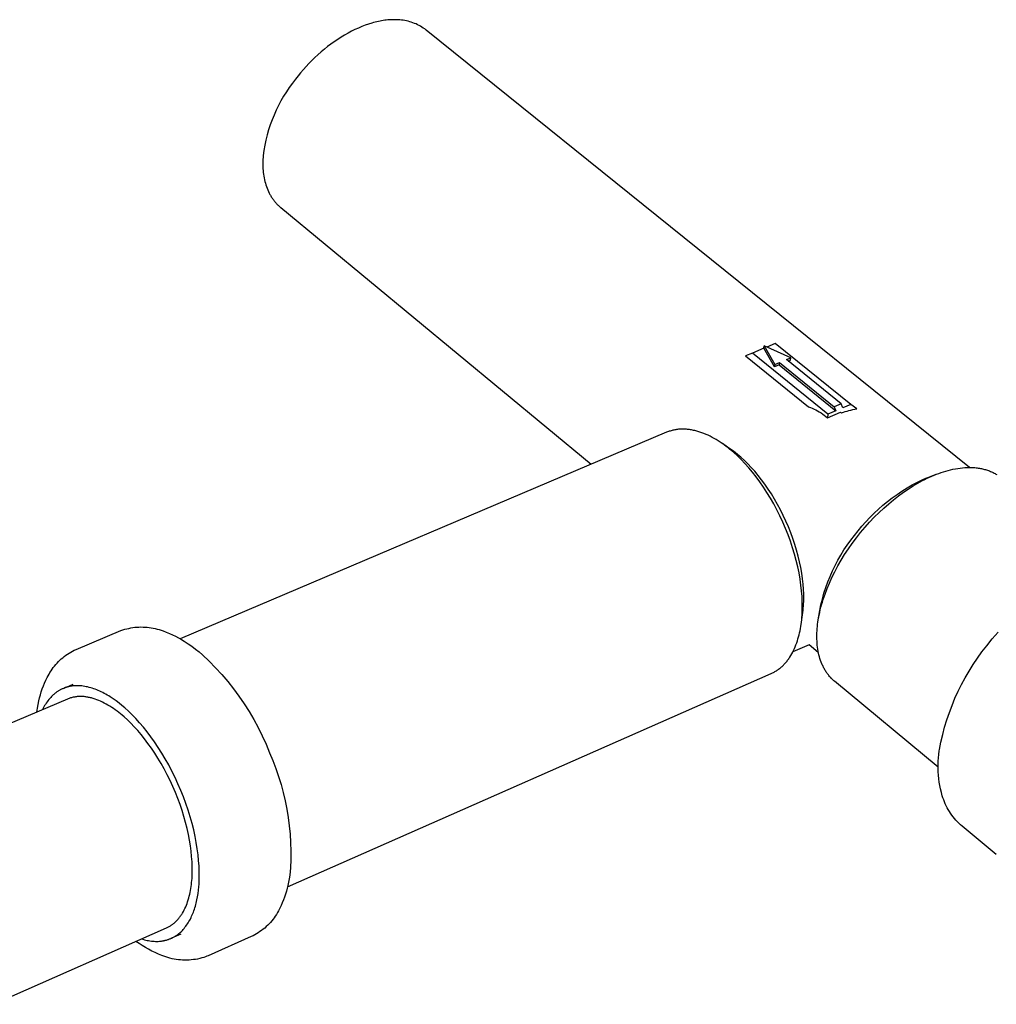
# Model space of a CAD drawing. Units: millimetres. Extents: x -730 to 783, y -406 to 387.
# Drawn here: x -613 to -502, y -302 to -190 of the extents above; entities that cross this region are included whole.
import ezdxf

# ---------------------------------------------------------------- set-up
doc = ezdxf.new("R2010")
doc.units = ezdxf.units.MM
doc.header["$MEASUREMENT"] = 0
doc.layers.add('Default', color=7, linetype='Continuous', true_color=0x000000)
doc.layers.add('Make2D$visible$lines', color=7, linetype='Continuous', true_color=0x000000)

msp = doc.modelspace()

# ---------------------------------------------------------------- linework, layer by layer
at = {"layer": 'Default', "color": 7, "true_color": 0xffffff}
for p, q in [((-529.52, -227.86), (-530.3, -228.18)), ((-530.3, -228.18), (-523.12, -234)), ((-520.9, -234.84), (-529.52, -227.86)), ((-519.38, -233.67), (-520.17, -234.01)), ((-519.2, -234.12), (-519.38, -233.67)), ((-518.29, -233.73), (-519.2, -234.12)), ((-517.6, -234.24), (-518.29, -233.73)), ((-523.12, -234), (-522.9, -234.08)), ((-522.9, -234.08), (-522.69, -234.16)), ((-522.69, -234.16), (-522.48, -234.25)), ((-522.48, -234.25), (-522.28, -234.35)), ((-522.28, -234.35), (-522.08, -234.46)), ((-522.08, -234.46), (-521.88, -234.57)), ((-521.88, -234.57), (-521.68, -234.69)), ((-521.68, -234.69), (-521.49, -234.82)), ((-521.49, -234.82), (-521.31, -234.95)), ((-521.31, -234.95), (-521.13, -235.09)), ((-520.95, -235.24), (-519.46, -234.6)), ((-520.9, -234.84), (-520.95, -235.24)), ((-519.98, -234.45), (-520.9, -234.84)), ((-520.17, -234.01), (-519.98, -234.45)), ((-519.46, -234.6), (-519.34, -234.7)), ((-519.34, -234.7), (-519.13, -234.62)), ((-519.13, -234.62), (-518.92, -234.54)), ((-518.92, -234.54), (-518.7, -234.48)), ((-518.7, -234.48), (-518.49, -234.41)), ((-518.49, -234.41), (-518.27, -234.36)), ((-518.27, -234.36), (-518.05, -234.31)), ((-518.05, -234.31), (-517.83, -234.27)), ((-517.83, -234.27), (-517.6, -234.24)), ((-521.13, -235.09), (-520.95, -235.24))]:
    msp.add_line(p, q, dxfattribs=at)
at = {"layer": 'Make2D$visible$lines', "color": 7, "true_color": 0xffffff}
for p, q in [((-572.2, -189.99), (-572.39, -190.03)), ((-572.02, -189.95), (-572.2, -189.99)), ((-571.84, -189.92), (-572.02, -189.95)), ((-571.66, -189.89), (-571.84, -189.92)), ((-571.48, -189.86), (-571.66, -189.89)), ((-571.31, -189.84), (-571.48, -189.86)), ((-571.14, -189.82), (-571.31, -189.84)), ((-570.96, -189.81), (-571.14, -189.82)), ((-570.8, -189.8), (-570.96, -189.81)), ((-570.63, -189.79), (-570.8, -189.8)), ((-570.46, -189.79), (-570.63, -189.79)), ((-570.3, -189.79), (-570.46, -189.79)), ((-570.14, -189.79), (-570.3, -189.79)), ((-569.95, -189.8), (-570.14, -189.79)), ((-569.76, -189.81), (-569.95, -189.8)), ((-569.57, -189.83), (-569.76, -189.81)), ((-569.38, -189.85), (-569.57, -189.83)), ((-569.19, -189.88), (-569.38, -189.85)), ((-569, -189.92), (-569.19, -189.88)), ((-568.82, -189.97), (-569, -189.92)), ((-568.63, -190.02), (-568.82, -189.97)), ((-575.28, -191.11), (-575.67, -191.32)), ((-574.89, -190.92), (-575.28, -191.11)), ((-574.49, -190.74), (-574.89, -190.92)), ((-574.1, -190.57), (-574.49, -190.74)), ((-573.71, -190.42), (-574.1, -190.57)), ((-573.33, -190.29), (-573.71, -190.42)), ((-572.95, -190.18), (-573.33, -190.29)), ((-572.76, -190.12), (-572.95, -190.18)), ((-572.57, -190.07), (-572.76, -190.12)), ((-572.39, -190.03), (-572.57, -190.07)), ((-568.45, -190.07), (-568.63, -190.02)), ((-568.27, -190.14), (-568.45, -190.07)), ((-568.09, -190.21), (-568.27, -190.14)), ((-567.91, -190.28), (-568.09, -190.21)), ((-567.74, -190.36), (-567.91, -190.28)), ((-567.57, -190.45), (-567.74, -190.36)), ((-567.4, -190.54), (-567.57, -190.45)), ((-567.24, -190.64), (-567.4, -190.54)), ((-567.08, -190.74), (-567.24, -190.64)), ((-566.92, -190.85), (-567.08, -190.74)), ((-566.77, -190.97), (-566.92, -190.85)), ((-504.75, -240.92), (-566.77, -190.97)), ((-576.85, -192.04), (-577.24, -192.3)), ((-576.46, -191.78), (-576.85, -192.04)), ((-576.07, -191.55), (-576.46, -191.78)), ((-575.67, -191.32), (-576.07, -191.55)), ((-578.37, -193.16), (-578.74, -193.47)), ((-578, -192.87), (-578.37, -193.16)), ((-577.62, -192.58), (-578, -192.87)), ((-577.24, -192.3), (-577.62, -192.58)), ((-579.79, -194.45), (-580.13, -194.79)), ((-579.45, -194.12), (-579.79, -194.45)), ((-579.1, -193.79), (-579.45, -194.12)), ((-578.74, -193.47), (-579.1, -193.79)), ((-580.77, -195.49), (-581.08, -195.85)), ((-580.45, -195.14), (-580.77, -195.49)), ((-580.13, -194.79), (-580.45, -195.14)), ((-581.66, -196.57), (-582.02, -197.04)), ((-581.37, -196.21), (-581.66, -196.57)), ((-581.08, -195.85), (-581.37, -196.21)), ((-582.38, -197.53), (-582.71, -198.03)), ((-582.02, -197.04), (-582.38, -197.53)), ((-583.03, -198.54), (-583.33, -199.06)), ((-582.71, -198.03), (-583.03, -198.54)), ((-583.61, -199.59), (-583.87, -200.13)), ((-583.33, -199.06), (-583.61, -199.59)), ((-584.34, -201.23), (-584.54, -201.8)), ((-584.11, -200.68), (-584.34, -201.23)), ((-583.87, -200.13), (-584.11, -200.68)), ((-584.73, -202.37), (-584.9, -202.95)), ((-584.54, -201.8), (-584.73, -202.37)), ((-584.9, -202.95), (-585.04, -203.53)), ((-585.17, -204.11), (-585.27, -204.71)), ((-585.04, -203.53), (-585.17, -204.11)), ((-585.37, -205.52), (-585.39, -205.73)), ((-585.39, -205.73), (-585.39, -205.95)), ((-585.36, -205.3), (-585.37, -205.52)), ((-585.27, -204.71), (-585.36, -205.3)), ((-585.39, -205.95), (-585.4, -206.16)), ((-585.4, -206.16), (-585.4, -206.38)), ((-585.4, -206.38), (-585.39, -206.59)), ((-585.39, -206.59), (-585.38, -206.81)), ((-585.38, -206.81), (-585.36, -207.02)), ((-585.36, -207.02), (-585.34, -207.23)), ((-585.34, -207.23), (-585.31, -207.44)), ((-585.31, -207.44), (-585.28, -207.65)), ((-585.28, -207.65), (-585.25, -207.85)), ((-585.25, -207.85), (-585.2, -208.06)), ((-585.2, -208.06), (-585.16, -208.26)), ((-585.16, -208.26), (-585.1, -208.45)), ((-585.1, -208.45), (-585.04, -208.65)), ((-585.04, -208.65), (-584.98, -208.84)), ((-584.98, -208.84), (-584.91, -209.03)), ((-584.91, -209.03), (-584.83, -209.22)), ((-584.83, -209.22), (-584.75, -209.4)), ((-584.75, -209.4), (-584.67, -209.58)), ((-584.67, -209.58), (-584.58, -209.75)), ((-584.58, -209.75), (-584.53, -209.84)), ((-584.53, -209.84), (-584.48, -209.92)), ((-584.48, -209.92), (-584.43, -210.01)), ((-584.43, -210.01), (-584.37, -210.09)), ((-584.37, -210.09), (-584.32, -210.17)), ((-584.32, -210.17), (-584.27, -210.25)), ((-584.27, -210.25), (-584.21, -210.33)), ((-584.21, -210.33), (-584.15, -210.41)), ((-584.15, -210.41), (-584.09, -210.48)), ((-584.09, -210.48), (-584.03, -210.56)), ((-584.03, -210.56), (-583.97, -210.63)), ((-583.97, -210.63), (-583.91, -210.71)), ((-583.91, -210.71), (-583.84, -210.78)), ((-583.84, -210.78), (-583.78, -210.85)), ((-583.78, -210.85), (-583.71, -210.92)), ((-583.71, -210.92), (-583.64, -210.98)), ((-583.64, -210.98), (-583.57, -211.05)), ((-583.57, -211.05), (-583.5, -211.12)), ((-583.5, -211.12), (-583.43, -211.18)), ((-583.43, -211.18), (-583.36, -211.24)), ((-583.36, -211.24), (-547.92, -240.56)), ((-528.21, -227.31), (-528.18, -227.04)), ((-525.12, -228.39), (-528.18, -227.04)), ((-528.18, -227.04), (-526.95, -229.16)), ((-526.91, -226.76), (-527.88, -227.17)), ((-518.29, -233.73), (-526.91, -226.76)), ((-528.21, -227.31), (-529.52, -227.86)), ((-526.98, -229.43), (-528.21, -227.31)), ((-526.95, -229.16), (-526.98, -229.43)), ((-526.46, -229.21), (-526.98, -229.43)), ((-526.95, -229.16), (-526.43, -228.94)), ((-526.43, -228.94), (-526.46, -229.21)), ((-526.46, -229.21), (-519.98, -234.45)), ((-526.43, -228.94), (-520.17, -234.01)), ((-525.64, -228.61), (-525.12, -228.39)), ((-519.38, -233.67), (-525.64, -228.61)), ((-525.44, -228.78), (-525.15, -228.66)), ((-525.15, -228.66), (-525.12, -228.39)), ((-539.31, -236.9), (-594.82, -260.48)), ((-539.21, -236.86), (-539.31, -236.9)), ((-539.11, -236.83), (-539.21, -236.86)), ((-539, -236.79), (-539.11, -236.83)), ((-538.9, -236.76), (-539, -236.79)), ((-538.8, -236.72), (-538.9, -236.76)), ((-538.69, -236.7), (-538.8, -236.72)), ((-538.59, -236.67), (-538.69, -236.7)), ((-538.48, -236.65), (-538.59, -236.67)), ((-538.37, -236.62), (-538.48, -236.65)), ((-538.27, -236.61), (-538.37, -236.62)), ((-538.16, -236.59), (-538.27, -236.61)), ((-538.05, -236.58), (-538.16, -236.59)), ((-537.94, -236.56), (-538.05, -236.58)), ((-537.83, -236.55), (-537.94, -236.56)), ((-537.72, -236.55), (-537.83, -236.55)), ((-537.6, -236.54), (-537.72, -236.55)), ((-537.49, -236.54), (-537.6, -236.54)), ((-537.38, -236.54), (-537.49, -236.54)), ((-537.26, -236.55), (-537.38, -236.54)), ((-537.15, -236.55), (-537.26, -236.55)), ((-537.03, -236.56), (-537.15, -236.55)), ((-536.92, -236.57), (-537.03, -236.56)), ((-536.8, -236.58), (-536.92, -236.57)), ((-536.69, -236.6), (-536.8, -236.58)), ((-536.57, -236.62), (-536.69, -236.6)), ((-536.45, -236.64), (-536.57, -236.62)), ((-536.34, -236.66), (-536.45, -236.64)), ((-536.22, -236.68), (-536.34, -236.66)), ((-536.1, -236.71), (-536.22, -236.68)), ((-535.99, -236.74), (-536.1, -236.71)), ((-535.75, -236.8), (-535.99, -236.74)), ((-535.51, -236.87), (-535.75, -236.8)), ((-535.28, -236.96), (-535.51, -236.87)), ((-535.04, -237.05), (-535.28, -236.96)), ((-534.81, -237.14), (-535.04, -237.05)), ((-534.57, -237.25), (-534.81, -237.14)), ((-534.34, -237.36), (-534.57, -237.25)), ((-534.1, -237.48), (-534.34, -237.36)), ((-533.87, -237.61), (-534.1, -237.48)), ((-533.64, -237.74), (-533.87, -237.61)), ((-533.41, -237.89), (-533.64, -237.74)), ((-533.18, -238.03), (-533.41, -237.89)), ((-532.96, -238.19), (-533.18, -238.03)), ((-532.73, -238.34), (-532.96, -238.19)), ((-532.08, -238.79), (-532.94, -238.2)), ((-532.51, -238.51), (-532.73, -238.34)), ((-532.29, -238.68), (-532.51, -238.51)), ((-532.08, -238.85), (-532.29, -238.68)), ((-531.78, -239), (-532.08, -238.79)), ((-531.87, -239.03), (-532.08, -238.85)), ((-531.65, -239.21), (-531.87, -239.03)), ((-531.49, -239.21), (-531.78, -239)), ((-531.23, -239.6), (-531.65, -239.21)), ((-531.21, -239.44), (-531.49, -239.21)), ((-531.02, -239.6), (-531.21, -239.44)), ((-530.8, -240.02), (-531.23, -239.6)), ((-530.83, -239.76), (-531.02, -239.6)), ((-530.43, -240.12), (-530.83, -239.76)), ((-530.36, -240.47), (-530.8, -240.02)), ((-530.04, -240.51), (-530.43, -240.12)), ((-529.93, -240.95), (-530.36, -240.47)), ((-529.65, -240.92), (-530.04, -240.51)), ((-529.5, -241.46), (-529.93, -240.95)), ((-529.25, -241.36), (-529.65, -240.92)), ((-529.08, -242), (-529.5, -241.46)), ((-528.86, -241.82), (-529.25, -241.36)), ((-509.39, -242.02), (-508.54, -241.7)), ((-508.78, -241.8), (-508.51, -241.7)), ((-508.51, -241.7), (-508.24, -241.6)), ((-508.24, -241.6), (-507.97, -241.5)), ((-507.97, -241.5), (-507.7, -241.41)), ((-507.7, -241.41), (-507.43, -241.33)), ((-507.43, -241.33), (-507.16, -241.25)), ((-507.16, -241.25), (-506.89, -241.19)), ((-506.89, -241.19), (-506.62, -241.12)), ((-506.62, -241.12), (-506.34, -241.07)), ((-506.34, -241.07), (-506.07, -241.02)), ((-506.07, -241.02), (-505.81, -240.99)), ((-505.81, -240.99), (-505.54, -240.96)), ((-505.54, -240.96), (-505.27, -240.94)), ((-505.27, -240.94), (-505.01, -240.92)), ((-505.01, -240.92), (-504.75, -240.92)), ((-504.75, -240.92), (-504.49, -240.92)), ((-504.49, -240.92), (-504.36, -240.93)), ((-504.36, -240.93), (-504.23, -240.93)), ((-504.23, -240.93), (-504.11, -240.94)), ((-504.11, -240.94), (-503.98, -240.96)), ((-503.98, -240.96), (-503.86, -240.97)), ((-503.86, -240.97), (-503.73, -240.99)), ((-503.73, -240.99), (-503.61, -241.01)), ((-503.61, -241.01), (-503.49, -241.03)), ((-503.49, -241.03), (-503.37, -241.05)), ((-503.37, -241.05), (-503.25, -241.08)), ((-503.25, -241.08), (-503.13, -241.1)), ((-503.13, -241.1), (-503.01, -241.14)), ((-503.01, -241.14), (-502.9, -241.17)), ((-502.9, -241.17), (-502.78, -241.2)), ((-502.78, -241.2), (-502.67, -241.24)), ((-502.67, -241.24), (-502.56, -241.28)), ((-502.56, -241.28), (-502.45, -241.32)), ((-502.45, -241.32), (-502.34, -241.37)), ((-502.34, -241.37), (-502.23, -241.41)), ((-502.23, -241.41), (-502.12, -241.46)), ((-502.12, -241.46), (-502.02, -241.51)), ((-502.02, -241.51), (-501.92, -241.57)), ((-501.92, -241.57), (-501.81, -241.62)), ((-501.81, -241.62), (-501.71, -241.68)), ((-501.71, -241.68), (-501.61, -241.74)), ((-528.66, -242.56), (-529.08, -242)), ((-528.47, -242.32), (-528.86, -241.82)), ((-528.25, -243.16), (-528.66, -242.56)), ((-528.09, -242.83), (-528.47, -242.32)), ((-527.71, -243.38), (-528.09, -242.83)), ((-511.27, -242.91), (-510.67, -242.59)), ((-511.17, -243.03), (-510.62, -242.71)), ((-510.67, -242.59), (-510.06, -242.29)), ((-510.62, -242.71), (-510.09, -242.41)), ((-510.09, -242.41), (-509.82, -242.28)), ((-510.06, -242.29), (-509.73, -242.15)), ((-509.82, -242.28), (-509.56, -242.15)), ((-509.73, -242.15), (-509.39, -242.02)), ((-509.56, -242.15), (-509.3, -242.03)), ((-509.3, -242.03), (-509.05, -241.92)), ((-509.05, -241.92), (-508.78, -241.8)), ((-527.85, -243.77), (-528.25, -243.16)), ((-527.45, -244.42), (-527.85, -243.77)), ((-527.34, -243.94), (-527.71, -243.38)), ((-526.98, -244.53), (-527.34, -243.94)), ((-513, -243.99), (-512.44, -243.61)), ((-512.84, -244.16), (-512.28, -243.75)), ((-512.44, -243.61), (-511.86, -243.25)), ((-512.28, -243.75), (-511.72, -243.38)), ((-511.86, -243.25), (-511.27, -242.91)), ((-511.72, -243.38), (-511.17, -243.03)), ((-527.08, -245.08), (-527.45, -244.42)), ((-526.71, -245.76), (-527.08, -245.08)), ((-526.64, -245.13), (-526.98, -244.53)), ((-514.62, -245.22), (-514.1, -244.79)), ((-514.51, -245.55), (-513.96, -245.06)), ((-514.1, -244.79), (-513.56, -244.38)), ((-513.96, -245.06), (-513.4, -244.6)), ((-513.56, -244.38), (-513, -243.99)), ((-513.4, -244.6), (-512.84, -244.16)), ((-526.37, -246.45), (-526.71, -245.76)), ((-526.3, -245.75), (-526.64, -245.13)), ((-525.99, -246.39), (-526.3, -245.75)), ((-516.11, -246.62), (-515.63, -246.14)), ((-515.63, -246.14), (-515.13, -245.67)), ((-515.61, -246.6), (-515.06, -246.07)), ((-515.13, -245.67), (-514.62, -245.22)), ((-515.06, -246.07), (-514.51, -245.55)), ((-526.04, -247.16), (-526.37, -246.45)), ((-525.73, -247.88), (-526.04, -247.16)), ((-525.69, -247.04), (-525.99, -246.39)), ((-525.4, -247.7), (-525.69, -247.04)), ((-517.03, -247.62), (-516.58, -247.11)), ((-516.66, -247.75), (-516.14, -247.17)), ((-516.58, -247.11), (-516.11, -246.62)), ((-516.14, -247.17), (-515.61, -246.6)), ((-525.44, -248.61), (-525.73, -247.88)), ((-525.14, -248.37), (-525.4, -247.7)), ((-524.9, -249.04), (-525.14, -248.37)), ((-517.87, -248.68), (-517.46, -248.15)), ((-517.65, -248.96), (-517.16, -248.34)), ((-517.46, -248.15), (-517.03, -247.62)), ((-517.16, -248.34), (-516.66, -247.75)), ((-525.17, -249.34), (-525.44, -248.61)), ((-524.93, -250.08), (-525.17, -249.34)), ((-524.67, -249.71), (-524.9, -249.04)), ((-518.69, -249.78), (-518.29, -249.22)), ((-518.56, -250.22), (-518.12, -249.59)), ((-518.29, -249.22), (-517.87, -248.68)), ((-518.12, -249.59), (-517.65, -248.96)), ((-524.71, -250.81), (-524.93, -250.08)), ((-524.47, -250.38), (-524.67, -249.71)), ((-524.29, -251.04), (-524.47, -250.38)), ((-519.43, -250.92), (-519.07, -250.34)), ((-519.07, -250.34), (-518.69, -249.78)), ((-518.99, -250.87), (-518.56, -250.22)), ((-524.51, -251.54), (-524.71, -250.81)), ((-524.34, -252.26), (-524.51, -251.54)), ((-524.14, -251.7), (-524.29, -251.04)), ((-524, -252.35), (-524.14, -251.7)), ((-520.08, -252.12), (-519.77, -251.51)), ((-519.77, -251.51), (-519.43, -250.92)), ((-519.76, -252.17), (-519.39, -251.52)), ((-519.39, -251.52), (-518.99, -250.87)), ((-524.19, -252.97), (-524.34, -252.26)), ((-523.89, -252.99), (-524, -252.35)), ((-520.65, -253.36), (-520.38, -252.73)), ((-520.43, -253.47), (-520.11, -252.82)), ((-520.38, -252.73), (-520.08, -252.12)), ((-520.11, -252.82), (-519.76, -252.17)), ((-524.07, -253.67), (-524.19, -252.97)), ((-523.98, -254.35), (-524.07, -253.67)), ((-523.8, -253.62), (-523.89, -252.99)), ((-523.73, -254.23), (-523.8, -253.62)), ((-521.14, -254.63), (-520.91, -253.99)), ((-520.91, -253.99), (-520.65, -253.36)), ((-520.72, -254.12), (-520.43, -253.47)), ((-523.9, -255.02), (-523.98, -254.35)), ((-523.85, -255.67), (-523.9, -255.02)), ((-523.69, -254.83), (-523.73, -254.23)), ((-523.66, -255.4), (-523.69, -254.83)), ((-521.35, -255.28), (-521.14, -254.63)), ((-521.22, -255.38), (-520.99, -254.75)), ((-520.99, -254.75), (-520.72, -254.12)), ((-523.83, -256.3), (-523.85, -255.67)), ((-523.82, -256.91), (-523.83, -256.3)), ((-523.67, -256.49), (-523.66, -256.23)), ((-523.66, -255.96), (-523.66, -255.4)), ((-523.66, -256.23), (-523.66, -255.96)), ((-521.69, -256.6), (-521.53, -255.94)), ((-521.61, -256.6), (-521.53, -256.3)), ((-521.53, -255.94), (-521.35, -255.28)), ((-521.53, -256.3), (-521.43, -255.99)), ((-521.43, -255.99), (-521.22, -255.38)), ((-523.84, -257.49), (-523.82, -257.2)), ((-523.82, -257.2), (-523.82, -256.91)), ((-523.75, -257.49), (-523.73, -257.25)), ((-523.73, -257.25), (-523.71, -257)), ((-523.71, -257), (-523.69, -256.75)), ((-523.69, -256.75), (-523.67, -256.49)), ((-521.99, -258.3), (-521.83, -257.27)), ((-521.83, -257.27), (-521.69, -256.6)), ((-521.83, -257.47), (-521.77, -257.18)), ((-521.77, -257.18), (-521.69, -256.89)), ((-521.69, -256.89), (-521.61, -256.6)), ((-523.96, -258.85), (-523.75, -257.49)), ((-523.96, -258.83), (-523.92, -258.59)), ((-523.92, -258.59), (-523.89, -258.32)), ((-523.89, -258.32), (-523.87, -258.05)), ((-523.87, -258.05), (-523.85, -257.77)), ((-523.85, -257.77), (-523.84, -257.49)), ((-522.07, -258.83), (-522.03, -258.57)), ((-522.03, -258.57), (-521.99, -258.3)), ((-521.99, -258.3), (-521.94, -258.03)), ((-521.94, -258.03), (-521.89, -257.75)), ((-521.89, -257.75), (-521.83, -257.47)), ((-606.72, -261.7), (-601.6, -259.54)), ((-601.6, -259.54), (-601.38, -259.47)), ((-601.38, -259.47), (-601.16, -259.4)), ((-601.16, -259.4), (-600.93, -259.34)), ((-600.93, -259.34), (-600.7, -259.29)), ((-600.7, -259.29), (-600.47, -259.24)), ((-600.47, -259.24), (-600.24, -259.2)), ((-600.24, -259.2), (-600.01, -259.17)), ((-600.01, -259.17), (-599.78, -259.15)), ((-599.78, -259.15), (-599.54, -259.14)), ((-599.54, -259.14), (-599.31, -259.13)), ((-599.31, -259.13), (-599.07, -259.14)), ((-599.07, -259.14), (-598.84, -259.15)), ((-598.84, -259.15), (-598.6, -259.16)), ((-598.6, -259.16), (-598.37, -259.19)), ((-598.37, -259.19), (-598.14, -259.22)), ((-598.14, -259.22), (-597.91, -259.26)), ((-597.91, -259.26), (-597.68, -259.31)), ((-597.68, -259.31), (-597.45, -259.37)), ((-597.45, -259.37), (-597.23, -259.43)), ((-597.23, -259.43), (-597, -259.51)), ((-597, -259.51), (-596.78, -259.59)), ((-596.78, -259.59), (-596.42, -259.72)), ((-524.13, -259.8), (-524.08, -259.56)), ((-524.08, -259.56), (-524.03, -259.32)), ((-524.03, -259.32), (-523.99, -259.08)), ((-523.99, -259.08), (-523.96, -258.83)), ((-522.15, -259.8), (-522.13, -259.56)), ((-522.13, -259.56), (-522.12, -259.32)), ((-522.12, -259.32), (-522.09, -259.07)), ((-522.09, -259.07), (-522.07, -258.83)), ((-596.42, -259.72), (-596.06, -259.86)), ((-596.06, -259.86), (-595.71, -260.02)), ((-595.71, -260.02), (-595.36, -260.19)), ((-595.36, -260.19), (-595.02, -260.37)), ((-595.02, -260.37), (-594.69, -260.56)), ((-594.69, -260.56), (-594.36, -260.76)), ((-594.36, -260.76), (-593.93, -261.04)), ((-524.46, -260.95), (-524.38, -260.73)), ((-524.38, -260.73), (-524.31, -260.5)), ((-524.31, -260.5), (-524.25, -260.27)), ((-524.25, -260.27), (-524.19, -260.04)), ((-524.19, -260.04), (-524.13, -259.8)), ((-522.16, -260.27), (-522.15, -260.03)), ((-522.15, -260.51), (-522.16, -260.27)), ((-522.15, -260.03), (-522.15, -259.8)), ((-522.14, -260.74), (-522.15, -260.51)), ((-522.13, -260.98), (-522.14, -260.74)), ((-502.77, -261.3), (-502.14, -260.5)), ((-502.14, -260.5), (-501.48, -259.72)), ((-607.32, -262.01), (-607.12, -261.9)), ((-607.12, -261.9), (-606.92, -261.8)), ((-606.92, -261.8), (-606.72, -261.7)), ((-593.93, -261.04), (-593.5, -261.34)), ((-593.5, -261.34), (-593.09, -261.65)), ((-593.09, -261.65), (-592.68, -261.97)), ((-524.91, -262.01), (-524.81, -261.81)), ((-523.04, -261.16), (-524.9, -261.99)), ((-524.81, -261.81), (-524.72, -261.6)), ((-524.72, -261.6), (-524.62, -261.39)), ((-524.62, -261.39), (-524.54, -261.17)), ((-524.54, -261.17), (-524.46, -260.95)), ((-521.99, -262.03), (-523.04, -261.16)), ((-522.11, -261.21), (-522.13, -260.98)), ((-522.08, -261.44), (-522.11, -261.21)), ((-522.05, -261.66), (-522.08, -261.44)), ((-522.01, -261.89), (-522.05, -261.66)), ((-521.97, -262.11), (-522.01, -261.89)), ((-503.31, -261.99), (-502.77, -261.3)), ((-608.73, -263.09), (-608.57, -262.93)), ((-608.57, -262.93), (-608.4, -262.78)), ((-608.4, -262.78), (-608.24, -262.64)), ((-608.24, -262.64), (-608.06, -262.5)), ((-608.06, -262.5), (-607.88, -262.37)), ((-607.88, -262.37), (-607.7, -262.24)), ((-607.7, -262.24), (-607.51, -262.12)), ((-607.51, -262.12), (-607.32, -262.01)), ((-592.68, -261.97), (-592.29, -262.3)), ((-592.29, -262.3), (-591.53, -263.03)), ((-591.53, -263.03), (-590.79, -263.78)), ((-525.63, -263.1), (-525.56, -263.02)), ((-525.56, -263.02), (-525.5, -262.93)), ((-525.5, -262.93), (-525.43, -262.85)), ((-525.43, -262.85), (-525.37, -262.76)), ((-525.37, -262.76), (-525.31, -262.67)), ((-525.31, -262.67), (-525.25, -262.58)), ((-525.25, -262.58), (-525.13, -262.39)), ((-525.13, -262.39), (-525.02, -262.2)), ((-525.02, -262.2), (-524.91, -262.01)), ((-521.92, -262.32), (-521.97, -262.11)), ((-521.87, -262.54), (-521.92, -262.32)), ((-521.8, -262.75), (-521.87, -262.54)), ((-521.74, -262.96), (-521.8, -262.75)), ((-521.66, -263.16), (-521.74, -262.96)), ((-504.32, -263.43), (-503.83, -262.7)), ((-503.83, -262.7), (-503.31, -261.99)), ((-609.69, -264.32), (-609.57, -264.13)), ((-609.57, -264.13), (-609.45, -263.94)), ((-609.45, -263.94), (-609.31, -263.76)), ((-609.31, -263.76), (-609.18, -263.59)), ((-609.18, -263.59), (-609.03, -263.42)), ((-609.03, -263.42), (-608.88, -263.25)), ((-608.88, -263.25), (-608.73, -263.09)), ((-590.79, -263.78), (-590.08, -264.56)), ((-526.94, -264.23), (-526.86, -264.18)), ((-526.86, -264.18), (-526.77, -264.13)), ((-526.77, -264.13), (-526.69, -264.07)), ((-526.69, -264.07), (-526.6, -264.02)), ((-526.6, -264.02), (-526.52, -263.96)), ((-526.52, -263.96), (-526.44, -263.89)), ((-526.44, -263.89), (-526.36, -263.83)), ((-526.36, -263.83), (-526.28, -263.77)), ((-526.28, -263.77), (-526.21, -263.7)), ((-526.21, -263.7), (-526.13, -263.63)), ((-526.13, -263.63), (-526.05, -263.56)), ((-526.05, -263.56), (-525.98, -263.49)), ((-525.98, -263.49), (-525.91, -263.41)), ((-525.91, -263.41), (-525.84, -263.34)), ((-525.84, -263.34), (-525.77, -263.26)), ((-525.77, -263.26), (-525.7, -263.18)), ((-525.7, -263.18), (-525.63, -263.1)), ((-521.58, -263.36), (-521.66, -263.16)), ((-521.54, -263.46), (-521.58, -263.36)), ((-521.49, -263.55), (-521.54, -263.46)), ((-521.45, -263.65), (-521.49, -263.55)), ((-521.4, -263.74), (-521.45, -263.65)), ((-521.35, -263.84), (-521.4, -263.74)), ((-521.3, -263.93), (-521.35, -263.84)), ((-521.25, -264.02), (-521.3, -263.93)), ((-521.2, -264.11), (-521.25, -264.02)), ((-521.14, -264.19), (-521.2, -264.11)), ((-521.08, -264.28), (-521.14, -264.19)), ((-505.22, -264.93), (-504.78, -264.17)), ((-504.78, -264.17), (-504.32, -263.43)), ((-610.31, -265.55), (-610.17, -265.22)), ((-610.17, -265.22), (-610.01, -264.9)), ((-610.01, -264.9), (-609.91, -264.7)), ((-609.91, -264.7), (-609.8, -264.51)), ((-609.8, -264.51), (-609.69, -264.32)), ((-590.08, -264.56), (-589.4, -265.36)), ((-582.58, -288.82), (-527.39, -264.46)), ((-527.39, -264.46), (-527.3, -264.42)), ((-527.3, -264.42), (-527.21, -264.38)), ((-527.21, -264.38), (-527.12, -264.33)), ((-527.12, -264.33), (-527.03, -264.28)), ((-527.03, -264.28), (-526.94, -264.23)), ((-521.03, -264.37), (-521.08, -264.28)), ((-520.97, -264.45), (-521.03, -264.37)), ((-520.9, -264.53), (-520.97, -264.45)), ((-520.84, -264.61), (-520.9, -264.53)), ((-520.78, -264.69), (-520.84, -264.61)), ((-520.71, -264.77), (-520.78, -264.69)), ((-520.64, -264.85), (-520.71, -264.77)), ((-520.58, -264.92), (-520.64, -264.85)), ((-520.51, -265), (-520.58, -264.92)), ((-520.43, -265.07), (-520.51, -265)), ((-520.36, -265.14), (-520.43, -265.07)), ((-520.29, -265.21), (-520.36, -265.14)), ((-520.21, -265.27), (-520.29, -265.21)), ((-520.13, -265.34), (-520.21, -265.27)), ((-505.64, -265.7), (-505.22, -264.93)), ((-610.68, -266.54), (-610.57, -266.21)), ((-610.57, -266.21), (-610.44, -265.87)), ((-610.44, -265.87), (-610.31, -265.55)), ((-608.71, -266.42), (-608.77, -266.46)), ((-608.64, -266.38), (-608.71, -266.42)), ((-608.57, -266.35), (-608.64, -266.38)), ((-608.51, -266.31), (-608.57, -266.35)), ((-608.44, -266.27), (-608.51, -266.31)), ((-608.37, -266.24), (-608.44, -266.27)), ((-608.3, -266.21), (-608.37, -266.24)), ((-608.23, -266.18), (-608.3, -266.21)), ((-608.16, -266.15), (-608.23, -266.18)), ((-608.09, -266.12), (-608.16, -266.15)), ((-608.02, -266.09), (-608.09, -266.12)), ((-608.07, -266.11), (-607.06, -265.68)), ((-607.94, -266.06), (-608.02, -266.09)), ((-607.87, -266.04), (-607.94, -266.06)), ((-607.8, -266.02), (-607.87, -266.04)), ((-607.72, -265.99), (-607.8, -266.02)), ((-607.65, -265.97), (-607.72, -265.99)), ((-607.57, -265.96), (-607.65, -265.97)), ((-607.5, -265.94), (-607.57, -265.96)), ((-607.42, -265.92), (-607.5, -265.94)), ((-607.35, -265.91), (-607.42, -265.92)), ((-607.27, -265.89), (-607.35, -265.91)), ((-607.19, -265.88), (-607.27, -265.89)), ((-607.11, -265.87), (-607.19, -265.88)), ((-607.03, -265.86), (-607.11, -265.87)), ((-606.95, -265.86), (-607.03, -265.86)), ((-606.87, -265.85), (-606.95, -265.86)), ((-606.79, -265.85), (-606.87, -265.85)), ((-606.71, -265.84), (-606.79, -265.85)), ((-606.63, -265.84), (-606.71, -265.84)), ((-606.55, -265.84), (-606.63, -265.84)), ((-606.39, -265.85), (-606.55, -265.84)), ((-606.22, -265.85), (-606.39, -265.85)), ((-606.06, -265.87), (-606.22, -265.85)), ((-605.89, -265.89), (-606.06, -265.87)), ((-605.72, -265.92), (-605.89, -265.89)), ((-605.56, -265.95), (-605.72, -265.92)), ((-605.39, -265.98), (-605.56, -265.95)), ((-605.22, -266.03), (-605.39, -265.98)), ((-605.04, -266.07), (-605.22, -266.03)), ((-604.87, -266.12), (-605.04, -266.07)), ((-604.7, -266.18), (-604.87, -266.12)), ((-604.53, -266.24), (-604.7, -266.18)), ((-604.36, -266.31), (-604.53, -266.24)), ((-604.18, -266.38), (-604.36, -266.31)), ((-604.01, -266.46), (-604.18, -266.38)), ((-589.4, -265.36), (-588.75, -266.19)), ((-588.75, -266.19), (-588.13, -267.04)), ((-508.3, -275.14), (-520.13, -265.34)), ((-506.03, -266.48), (-505.64, -265.7)), ((-607.69, -267.37), (-627.59, -275.83)), ((-611.04, -267.99), (-610.95, -267.57)), ((-610.95, -267.57), (-610.87, -267.22)), ((-610.87, -267.22), (-610.78, -266.88)), ((-610.78, -266.88), (-610.68, -266.54)), ((-609.93, -267.55), (-610.02, -267.69)), ((-609.83, -267.42), (-609.93, -267.55)), ((-609.72, -267.3), (-609.83, -267.42)), ((-609.61, -267.17), (-609.72, -267.3)), ((-609.5, -267.06), (-609.61, -267.17)), ((-609.45, -267), (-609.5, -267.06)), ((-609.39, -266.95), (-609.45, -267)), ((-609.33, -266.89), (-609.39, -266.95)), ((-609.27, -266.84), (-609.33, -266.89)), ((-609.21, -266.79), (-609.27, -266.84)), ((-609.15, -266.74), (-609.21, -266.79)), ((-609.09, -266.69), (-609.15, -266.74)), ((-609.03, -266.64), (-609.09, -266.69)), ((-608.97, -266.6), (-609.03, -266.64)), ((-608.9, -266.55), (-608.97, -266.6)), ((-608.84, -266.51), (-608.9, -266.55)), ((-608.77, -266.46), (-608.84, -266.51)), ((-607.6, -267.33), (-607.69, -267.37)), ((-607.52, -267.3), (-607.6, -267.33)), ((-607.43, -267.27), (-607.52, -267.3)), ((-607.34, -267.24), (-607.43, -267.27)), ((-607.25, -267.21), (-607.34, -267.24)), ((-607.15, -267.19), (-607.25, -267.21)), ((-607.06, -267.16), (-607.15, -267.19)), ((-606.97, -267.14), (-607.06, -267.16)), ((-606.87, -267.13), (-606.97, -267.14)), ((-606.78, -267.11), (-606.87, -267.13)), ((-606.68, -267.1), (-606.78, -267.11)), ((-606.59, -267.09), (-606.68, -267.1)), ((-606.49, -267.08), (-606.59, -267.09)), ((-606.39, -267.08), (-606.49, -267.08)), ((-606.29, -267.07), (-606.39, -267.08)), ((-606.19, -267.07), (-606.29, -267.07)), ((-606.09, -267.07), (-606.19, -267.07)), ((-605.99, -267.08), (-606.09, -267.07)), ((-605.89, -267.08), (-605.99, -267.08)), ((-605.79, -267.09), (-605.89, -267.08)), ((-605.69, -267.1), (-605.79, -267.09)), ((-605.59, -267.12), (-605.69, -267.1)), ((-605.48, -267.13), (-605.59, -267.12)), ((-605.38, -267.15), (-605.48, -267.13)), ((-605.28, -267.17), (-605.38, -267.15)), ((-605.17, -267.19), (-605.28, -267.17)), ((-605.07, -267.21), (-605.17, -267.19)), ((-604.97, -267.24), (-605.07, -267.21)), ((-604.86, -267.27), (-604.97, -267.24)), ((-604.76, -267.3), (-604.86, -267.27)), ((-604.55, -267.37), (-604.76, -267.3)), ((-604.33, -267.44), (-604.55, -267.37)), ((-604.12, -267.52), (-604.33, -267.44)), ((-603.91, -267.61), (-604.12, -267.52)), ((-603.84, -266.54), (-604.01, -266.46)), ((-603.67, -266.63), (-603.84, -266.54)), ((-603.49, -266.72), (-603.67, -266.63)), ((-603.32, -266.81), (-603.49, -266.72)), ((-603.15, -266.91), (-603.32, -266.81)), ((-602.98, -267.01), (-603.15, -266.91)), ((-602.81, -267.12), (-602.98, -267.01)), ((-602.47, -267.34), (-602.81, -267.12)), ((-602.14, -267.58), (-602.47, -267.34)), ((-601.8, -267.83), (-602.14, -267.58)), ((-588.13, -267.04), (-587.53, -267.91)), ((-506.73, -268.09), (-506.39, -267.28)), ((-506.39, -267.28), (-506.03, -266.48)), ((-611.18, -268.85), (-611.11, -268.42)), ((-611.11, -268.42), (-611.04, -267.99)), ((-610.47, -268.42), (-610.54, -268.58)), ((-610.38, -268.27), (-610.47, -268.42)), ((-610.3, -268.11), (-610.38, -268.27)), ((-610.21, -267.97), (-610.3, -268.11)), ((-610.12, -267.82), (-610.21, -267.97)), ((-610.02, -267.69), (-610.12, -267.82)), ((-603.7, -267.71), (-603.91, -267.61)), ((-603.49, -267.82), (-603.7, -267.71)), ((-603.28, -267.93), (-603.49, -267.82)), ((-603.07, -268.05), (-603.28, -267.93)), ((-602.86, -268.18), (-603.07, -268.05)), ((-602.65, -268.31), (-602.86, -268.18)), ((-602.44, -268.45), (-602.65, -268.31)), ((-602.24, -268.59), (-602.44, -268.45)), ((-602.04, -268.74), (-602.24, -268.59)), ((-601.48, -268.09), (-601.8, -267.83)), ((-601.16, -268.36), (-601.48, -268.09)), ((-600.74, -268.74), (-601.16, -268.36)), ((-587.53, -267.91), (-586.97, -268.79)), ((-507.03, -268.91), (-506.73, -268.09)), ((-601.83, -268.89), (-602.04, -268.74)), ((-601.63, -269.05), (-601.83, -268.89)), ((-601.44, -269.22), (-601.63, -269.05)), ((-601.24, -269.39), (-601.44, -269.22)), ((-600.85, -269.74), (-601.24, -269.39)), ((-600.47, -270.11), (-600.85, -269.74)), ((-600.31, -269.16), (-600.74, -268.74)), ((-599.89, -269.6), (-600.31, -269.16)), ((-599.46, -270.07), (-599.89, -269.6)), ((-586.97, -268.79), (-586.44, -269.7)), ((-586.44, -269.7), (-585.94, -270.63)), ((-507.57, -270.58), (-507.32, -269.74)), ((-507.32, -269.74), (-507.03, -268.91)), ((-600.08, -270.52), (-600.47, -270.11)), ((-599.68, -270.95), (-600.08, -270.52)), ((-599.29, -271.41), (-599.68, -270.95)), ((-599.03, -270.58), (-599.46, -270.07)), ((-598.6, -271.11), (-599.03, -270.58)), ((-585.94, -270.63), (-585.47, -271.57)), ((-507.79, -271.42), (-507.57, -270.58)), ((-598.9, -271.9), (-599.29, -271.41)), ((-598.51, -272.42), (-598.9, -271.9)), ((-598.17, -271.67), (-598.6, -271.11)), ((-597.75, -272.26), (-598.17, -271.67)), ((-585.47, -271.57), (-585.03, -272.53)), ((-507.99, -272.28), (-507.79, -271.42)), ((-598.12, -272.96), (-598.51, -272.42)), ((-597.74, -273.53), (-598.12, -272.96)), ((-597.33, -272.88), (-597.75, -272.26)), ((-596.93, -273.53), (-597.33, -272.88)), ((-585.03, -272.53), (-584.63, -273.5)), ((-508.18, -273.28), (-508.16, -273.14)), ((-508.16, -273.14), (-507.99, -272.28)), ((-597.37, -274.11), (-597.74, -273.53)), ((-597, -274.73), (-597.37, -274.11)), ((-596.53, -274.19), (-596.93, -273.53)), ((-596.14, -274.88), (-596.53, -274.19)), ((-584.63, -273.5), (-584.26, -274.39)), ((-508.3, -274.47), (-508.27, -274.07)), ((-508.27, -274.07), (-508.23, -273.68)), ((-508.23, -273.68), (-508.18, -273.28)), ((-596.65, -275.35), (-597, -274.73)), ((-596.31, -276), (-596.65, -275.35)), ((-595.77, -275.59), (-596.14, -274.88)), ((-584.26, -274.39), (-583.91, -275.29)), ((-583.91, -275.29), (-583.6, -276.2)), ((-508.31, -274.87), (-508.3, -274.47)), ((-508.31, -275.27), (-508.31, -274.87)), ((-508.3, -275.66), (-508.31, -275.27)), ((-595.99, -276.66), (-596.31, -276)), ((-595.42, -276.31), (-595.77, -275.59)), ((-595.08, -277.05), (-595.42, -276.31)), ((-583.6, -276.2), (-583.32, -277.12)), ((-508.27, -276.06), (-508.3, -275.66)), ((-508.23, -276.46), (-508.27, -276.06)), ((-508.18, -276.85), (-508.23, -276.46)), ((-595.68, -277.34), (-595.99, -276.66)), ((-595.38, -278.02), (-595.68, -277.34)), ((-594.76, -277.79), (-595.08, -277.05)), ((-583.32, -277.12), (-583.07, -278.05)), ((-508.11, -277.24), (-508.18, -276.85)), ((-508.04, -277.63), (-508.11, -277.24)), ((-507.94, -278.02), (-508.04, -277.63)), ((-595.11, -278.71), (-595.38, -278.02)), ((-594.85, -279.4), (-595.11, -278.71)), ((-594.46, -278.54), (-594.76, -277.79)), ((-594.18, -279.3), (-594.46, -278.54)), ((-583.07, -278.05), (-582.85, -278.99)), ((-507.84, -278.41), (-507.94, -278.02)), ((-507.77, -278.64), (-507.84, -278.41)), ((-507.68, -278.88), (-507.77, -278.64)), ((-594.62, -280.09), (-594.85, -279.4)), ((-593.92, -280.06), (-594.18, -279.3)), ((-582.85, -278.99), (-582.66, -279.93)), ((-582.66, -279.93), (-582.5, -280.88)), ((-507.59, -279.11), (-507.68, -278.88)), ((-507.5, -279.33), (-507.59, -279.11)), ((-507.39, -279.56), (-507.5, -279.33)), ((-507.28, -279.78), (-507.39, -279.56)), ((-507.16, -279.99), (-507.28, -279.78)), ((-594.4, -280.79), (-594.62, -280.09)), ((-594.21, -281.47), (-594.4, -280.79)), ((-593.69, -280.82), (-593.92, -280.06)), ((-593.48, -281.57), (-593.69, -280.82)), ((-582.5, -280.88), (-582.38, -281.84)), ((-507.03, -280.21), (-507.16, -279.99)), ((-506.89, -280.41), (-507.03, -280.21)), ((-506.75, -280.62), (-506.89, -280.41)), ((-506.6, -280.81), (-506.75, -280.62)), ((-506.45, -281.01), (-506.6, -280.81)), ((-506.29, -281.19), (-506.45, -281.01)), ((-594.04, -282.15), (-594.21, -281.47)), ((-593.89, -282.82), (-594.04, -282.15)), ((-593.29, -282.31), (-593.48, -281.57)), ((-582.38, -281.84), (-582.28, -282.79)), ((-506.12, -281.37), (-506.29, -281.19)), ((-505.94, -281.55), (-506.12, -281.37)), ((-505.76, -281.72), (-505.94, -281.55)), ((-505.58, -281.88), (-505.76, -281.72)), ((-501.68, -285.13), (-505.58, -281.88)), ((-593.77, -283.48), (-593.89, -282.82)), ((-593.13, -283.04), (-593.29, -282.31)), ((-592.99, -283.76), (-593.13, -283.04)), ((-582.28, -282.79), (-582.22, -283.76)), ((-593.66, -284.13), (-593.77, -283.48)), ((-593.58, -284.75), (-593.66, -284.13)), ((-592.88, -284.46), (-592.99, -283.76)), ((-582.22, -283.76), (-582.19, -284.72)), ((-593.52, -285.36), (-593.58, -284.75)), ((-593.48, -285.95), (-593.52, -285.36)), ((-592.79, -285.15), (-592.88, -284.46)), ((-592.72, -285.81), (-592.79, -285.15)), ((-582.19, -284.72), (-582.2, -285.68)), ((-593.45, -286.52), (-593.48, -285.95)), ((-593.45, -287.06), (-593.45, -286.52)), ((-592.68, -286.46), (-592.72, -285.81)), ((-592.65, -287.08), (-592.68, -286.46)), ((-582.23, -286.64), (-582.27, -287.06)), ((-582.2, -285.68), (-582.23, -286.64)), ((-593.48, -287.84), (-593.47, -287.59)), ((-593.47, -287.59), (-593.46, -287.33)), ((-593.46, -287.33), (-593.45, -287.06)), ((-592.66, -287.96), (-592.65, -287.68)), ((-592.65, -287.68), (-592.65, -287.08)), ((-582.33, -287.47), (-582.39, -287.88)), ((-582.27, -287.06), (-582.33, -287.47)), ((-593.61, -289), (-593.58, -288.77)), ((-593.58, -288.77), (-593.55, -288.55)), ((-593.55, -288.55), (-593.52, -288.32)), ((-593.52, -288.32), (-593.5, -288.09)), ((-593.5, -288.09), (-593.48, -287.84)), ((-592.74, -289.18), (-592.7, -288.79)), ((-592.7, -288.79), (-592.68, -288.52)), ((-592.68, -288.52), (-592.67, -288.25)), ((-592.67, -288.25), (-592.66, -287.96)), ((-582.53, -288.64), (-582.61, -288.97)), ((-582.47, -288.29), (-582.53, -288.64)), ((-582.39, -287.88), (-582.47, -288.29)), ((-593.85, -290.08), (-593.79, -289.87)), ((-593.79, -289.87), (-593.74, -289.66)), ((-593.74, -289.66), (-593.69, -289.44)), ((-593.69, -289.44), (-593.65, -289.22)), ((-593.65, -289.22), (-593.61, -289)), ((-592.92, -290.3), (-592.85, -289.93)), ((-592.85, -289.93), (-592.79, -289.56)), ((-592.79, -289.56), (-592.74, -289.18)), ((-582.91, -289.97), (-583.03, -290.3)), ((-582.8, -289.64), (-582.91, -289.97)), ((-582.7, -289.31), (-582.8, -289.64)), ((-582.61, -288.97), (-582.7, -289.31)), ((-594.28, -291.27), (-594.2, -291.08)), ((-594.2, -291.08), (-594.12, -290.89)), ((-594.12, -290.89), (-594.05, -290.7)), ((-594.05, -290.7), (-593.98, -290.5)), ((-593.98, -290.5), (-593.91, -290.29)), ((-593.91, -290.29), (-593.85, -290.08)), ((-593.2, -291.36), (-593.15, -291.19)), ((-593.15, -291.19), (-593.1, -291.01)), ((-593.1, -291.01), (-593.05, -290.84)), ((-593.05, -290.84), (-593, -290.66)), ((-593, -290.66), (-592.92, -290.3)), ((-583.31, -290.93), (-583.46, -291.25)), ((-583.17, -290.62), (-583.31, -290.93)), ((-583.03, -290.3), (-583.17, -290.62)), ((-594.95, -292.35), (-594.89, -292.27)), ((-594.89, -292.27), (-594.83, -292.2)), ((-594.83, -292.2), (-594.78, -292.12)), ((-594.78, -292.12), (-594.72, -292.04)), ((-594.72, -292.04), (-594.67, -291.96)), ((-594.67, -291.96), (-594.62, -291.88)), ((-594.62, -291.88), (-594.57, -291.8)), ((-594.57, -291.8), (-594.47, -291.63)), ((-594.47, -291.63), (-594.37, -291.45)), ((-594.37, -291.45), (-594.28, -291.27)), ((-593.59, -292.32), (-593.52, -292.17)), ((-593.52, -292.17), (-593.45, -292.01)), ((-593.45, -292.01), (-593.38, -291.85)), ((-593.38, -291.85), (-593.32, -291.69)), ((-593.32, -291.69), (-593.26, -291.53)), ((-593.26, -291.53), (-593.2, -291.36)), ((-583.97, -292.14), (-584.1, -292.33)), ((-583.84, -291.95), (-583.97, -292.14)), ((-583.73, -291.75), (-583.84, -291.95)), ((-583.62, -291.55), (-583.73, -291.75)), ((-583.46, -291.25), (-583.62, -291.55)), ((-596.33, -293.46), (-596.25, -293.42)), ((-596.25, -293.42), (-596.17, -293.38)), ((-596.17, -293.38), (-596.1, -293.34)), ((-596.1, -293.34), (-596.02, -293.3)), ((-596.02, -293.3), (-595.95, -293.25)), ((-595.95, -293.25), (-595.87, -293.2)), ((-595.87, -293.2), (-595.8, -293.15)), ((-595.8, -293.15), (-595.73, -293.1)), ((-595.73, -293.1), (-595.66, -293.05)), ((-595.66, -293.05), (-595.59, -292.99)), ((-595.59, -292.99), (-595.52, -292.94)), ((-595.52, -292.94), (-595.45, -292.88)), ((-595.45, -292.88), (-595.38, -292.82)), ((-595.38, -292.82), (-595.32, -292.76)), ((-595.32, -292.76), (-595.25, -292.69)), ((-595.25, -292.69), (-595.19, -292.63)), ((-595.19, -292.63), (-595.13, -292.56)), ((-595.13, -292.56), (-595.07, -292.49)), ((-595.07, -292.49), (-595.01, -292.42)), ((-595.01, -292.42), (-594.95, -292.35)), ((-594.38, -293.55), (-594.28, -293.43)), ((-594.28, -293.43), (-594.18, -293.3)), ((-594.18, -293.3), (-594.09, -293.18)), ((-594.09, -293.18), (-594, -293.04)), ((-594, -293.04), (-593.91, -292.91)), ((-593.91, -292.91), (-593.83, -292.77)), ((-593.83, -292.77), (-593.74, -292.62)), ((-593.74, -292.62), (-593.67, -292.48)), ((-593.67, -292.48), (-593.59, -292.32)), ((-585, -293.35), (-585.17, -293.51)), ((-584.84, -293.2), (-585, -293.35)), ((-584.68, -293.03), (-584.84, -293.2)), ((-584.52, -292.87), (-584.68, -293.03)), ((-584.38, -292.69), (-584.52, -292.87)), ((-584.23, -292.51), (-584.38, -292.69)), ((-584.1, -292.33), (-584.23, -292.51)), ((-616.2, -302.22), (-596.41, -293.5)), ((-596.41, -293.5), (-596.33, -293.46)), ((-594.75, -294.2), (-595.81, -294.66)), ((-595.65, -294.58), (-595.58, -294.55)), ((-595.58, -294.55), (-595.52, -294.51)), ((-595.52, -294.51), (-595.45, -294.47)), ((-595.45, -294.47), (-595.39, -294.44)), ((-595.39, -294.44), (-595.33, -294.4)), ((-595.33, -294.4), (-595.27, -294.36)), ((-595.27, -294.36), (-595.21, -294.31)), ((-595.21, -294.31), (-595.15, -294.27)), ((-595.15, -294.27), (-595.09, -294.23)), ((-595.09, -294.23), (-595.03, -294.18)), ((-595.03, -294.18), (-594.97, -294.13)), ((-594.97, -294.13), (-594.91, -294.09)), ((-594.91, -294.09), (-594.8, -293.99)), ((-594.8, -293.99), (-594.69, -293.89)), ((-594.69, -293.89), (-594.58, -293.78)), ((-594.58, -293.78), (-594.48, -293.67)), ((-594.48, -293.67), (-594.38, -293.55)), ((-586.71, -294.49), (-591.62, -296.67)), ((-586.5, -294.39), (-586.71, -294.49)), ((-586.3, -294.28), (-586.5, -294.39)), ((-586.1, -294.17), (-586.3, -294.28)), ((-585.91, -294.05), (-586.1, -294.17)), ((-585.72, -293.92), (-585.91, -294.05)), ((-585.53, -293.79), (-585.72, -293.92)), ((-585.35, -293.65), (-585.53, -293.79)), ((-585.17, -293.51), (-585.35, -293.65)), ((-599.52, -295.27), (-599.88, -295.03)), ((-599.16, -295.51), (-599.52, -295.27)), ((-599.25, -294.75), (-599.09, -294.8)), ((-598.79, -295.74), (-599.16, -295.51)), ((-599.09, -294.8), (-598.92, -294.84)), ((-598.92, -294.84), (-598.76, -294.88)), ((-598.76, -294.88), (-598.6, -294.92)), ((-598.6, -294.92), (-598.44, -294.95)), ((-598.44, -294.95), (-598.28, -294.98)), ((-598.28, -294.98), (-598.12, -295)), ((-598.12, -295), (-597.96, -295.01)), ((-597.96, -295.01), (-597.81, -295.02)), ((-597.81, -295.02), (-597.65, -295.03)), ((-597.65, -295.03), (-597.5, -295.03)), ((-597.5, -295.03), (-597.35, -295.03)), ((-597.35, -295.03), (-597.19, -295.02)), ((-597.19, -295.02), (-597.04, -295)), ((-597.04, -295), (-596.97, -295)), ((-596.97, -295), (-596.9, -294.99)), ((-596.9, -294.99), (-596.82, -294.97)), ((-596.82, -294.97), (-596.75, -294.96)), ((-596.75, -294.96), (-596.68, -294.95)), ((-596.68, -294.95), (-596.6, -294.93)), ((-596.6, -294.93), (-596.53, -294.91)), ((-596.53, -294.91), (-596.46, -294.9)), ((-596.46, -294.9), (-596.39, -294.88)), ((-596.39, -294.88), (-596.32, -294.86)), ((-596.32, -294.86), (-596.25, -294.83)), ((-596.25, -294.83), (-596.18, -294.81)), ((-596.18, -294.81), (-596.11, -294.79)), ((-596.11, -294.79), (-596.04, -294.76)), ((-596.04, -294.76), (-595.98, -294.73)), ((-595.98, -294.73), (-595.91, -294.71)), ((-595.91, -294.71), (-595.84, -294.68)), ((-595.84, -294.68), (-595.78, -294.65)), ((-595.78, -294.65), (-595.71, -294.61)), ((-595.71, -294.61), (-595.65, -294.58)), ((-598.43, -295.94), (-598.79, -295.74)), ((-598.07, -296.14), (-598.43, -295.94)), ((-597.7, -296.32), (-598.07, -296.14)), ((-597.32, -296.48), (-597.7, -296.32)), ((-596.93, -296.64), (-597.32, -296.48)), ((-596.71, -296.73), (-596.93, -296.64)), ((-596.47, -296.81), (-596.71, -296.73)), ((-596.24, -296.89), (-596.47, -296.81)), ((-591.95, -296.81), (-592.12, -296.87)), ((-591.79, -296.74), (-591.95, -296.81)), ((-591.62, -296.67), (-591.79, -296.74)), ((-596, -296.95), (-596.24, -296.89)), ((-595.76, -297.01), (-596, -296.95)), ((-595.52, -297.06), (-595.76, -297.01)), ((-595.28, -297.1), (-595.52, -297.06)), ((-595.04, -297.13), (-595.28, -297.1)), ((-594.79, -297.16), (-595.04, -297.13)), ((-594.55, -297.17), (-594.79, -297.16)), ((-594.3, -297.18), (-594.55, -297.17)), ((-594.06, -297.18), (-594.3, -297.18)), ((-593.81, -297.17), (-594.06, -297.18)), ((-593.57, -297.15), (-593.81, -297.17)), ((-593.32, -297.12), (-593.57, -297.15)), ((-593.08, -297.09), (-593.32, -297.12)), ((-592.84, -297.05), (-593.08, -297.09)), ((-592.6, -296.99), (-592.84, -297.05)), ((-592.36, -296.93), (-592.6, -296.99)), ((-592.12, -296.87), (-592.36, -296.93))]:
    msp.add_line(p, q, dxfattribs=at)

doc.saveas('drawing.dxf')
